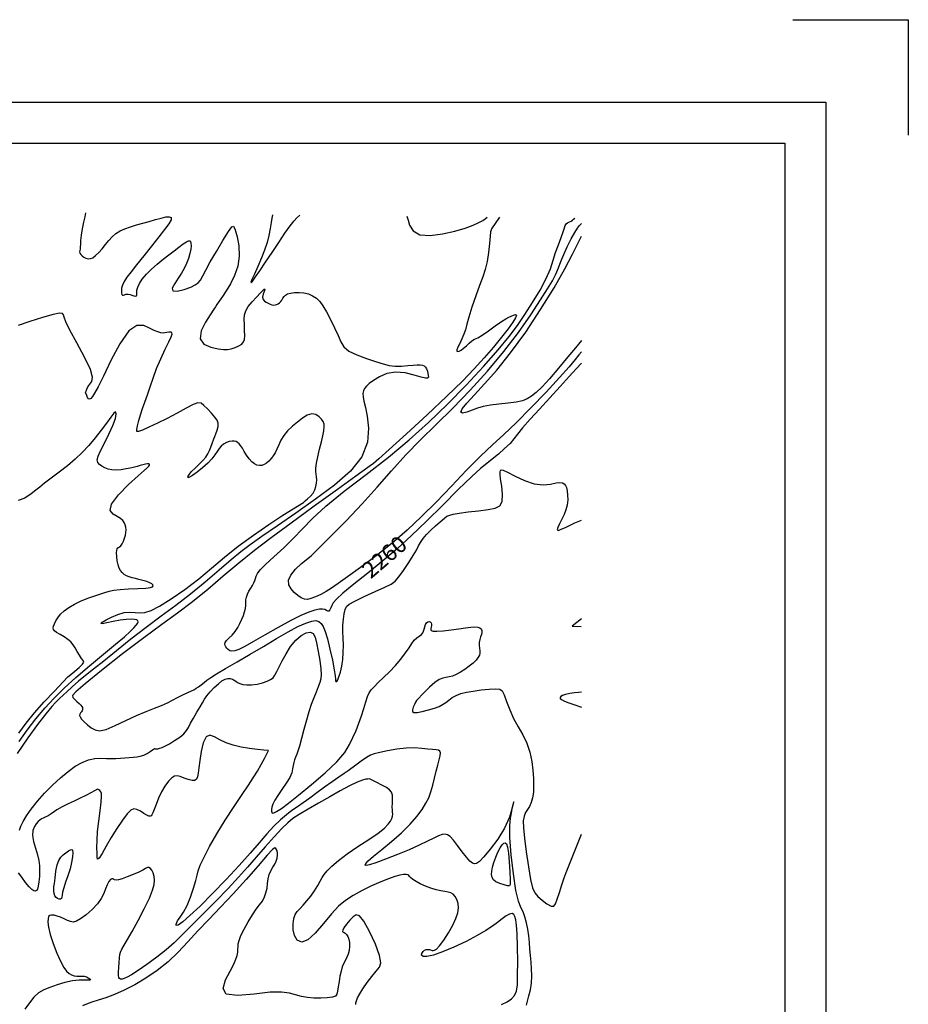
# Model space of a CAD drawing. Extents: x 356742 to 359942, y 1021759 to 1024917.
# Drawn here: x 359403 to 359942, y 1024320 to 1024917 of the extents above; entities that cross this region are included whole.
import ezdxf
from ezdxf.enums import TextEntityAlignment as Align

# ---------------------------------------------------------------- set-up
doc = ezdxf.new("R2010")
doc.units = 0
doc.header["$LTSCALE"] = 25
doc.header["$MEASUREMENT"] = 0
for name, color, linetype in [('CTEXT', 7, 'CONTINUOUS'), ('GRIDTXT', 7, 'CONTINUOUS'), ('INDEX', 1, 'CONTINUOUS'), ('INTER', 33, 'CONTINUOUS')]:
    doc.layers.add(name, color=color, linetype=linetype)
doc.styles.add('SIMPLEX', font='SIMPLEX', dxfattribs={"oblique": 20})

msp = doc.modelspace()

# ---------------------------------------------------------------- linework, layer by layer
at = {"layer": 'GRIDTXT'}
msp.add_lwpolyline([(359872.03, 1024917.18), (359942.14, 1024917.18), (359942.14, 1024847.07)], dxfattribs=at)
at = {"layer": 'GRIDTXT', "color": 5}
msp.add_lwpolyline([(356842.14, 1021967.18), (356842.14, 1024867.18), (359892.14, 1024867.18), (359892.14, 1021967.18)], close=True, dxfattribs=at)
at = {"layer": 'GRIDTXT', "color": 4}
msp.add_lwpolyline([(356867.14, 1021992.18), (356867.14, 1024842.18), (359867.14, 1024842.18), (359867.14, 1021992.18)], close=True, dxfattribs=at)
at = {"layer": 'INDEX', "linetype": 'CONTINUOUS'}
for points, elevation in [([(359743.69, 1024708.7), (359740.49, 1024705.19), (359736.34, 1024700.65), (359730.77, 1024694.56), (359724.5, 1024687.73), (359718.22, 1024680.9), (359712.53, 1024674.64), (359708.01, 1024669.47), (359704.98, 1024665.7), (359702.75, 1024662.8), (359700.35, 1024660.03), (359697.07, 1024656.84), (359693.27, 1024653.49), (359689.55, 1024650.45), (359686.21, 1024647.88), (359682.38, 1024644.76), (359676.89, 1024639.75), (359668.96, 1024632), (359659.47, 1024622.53), (359649.7, 1024612.85), (359640.61, 1024604.11), (359631.97, 1024596.21), (359623.22, 1024588.7), (359614.13, 1024581.33), (359605.63, 1024574.6), (359598.95, 1024569.2), (359594.94, 1024565.59), (359592.99, 1024563.31), (359592.11, 1024561.69), (359591.48, 1024560.18), (359590.9, 1024558.93), (359590.34, 1024558.19), (359589.74, 1024558.16), (359588.99, 1024558.59), (359587.99, 1024559.14), (359586.58, 1024559.49), (359584.62, 1024559.47), (359581.9, 1024558.92), (359578.26, 1024557.7), (359573.45, 1024555.64), (359567.24, 1024552.53), (359559.65, 1024548.38), (359551.68, 1024543.84), (359544.58, 1024539.76), (359539.32, 1024536.8), (359535.7, 1024534.96), (359533.23, 1024534.04), (359531.46, 1024533.86), (359530.19, 1024534.21), (359529.24, 1024534.88), (359528.49, 1024535.66), (359527.91, 1024536.5), (359527.5, 1024537.35), (359527.3, 1024538.19), (359527.49, 1024539.14), (359528.27, 1024540.33), (359529.74, 1024541.86), (359531.6, 1024543.73), (359533.48, 1024545.89), (359535.07, 1024548.3), (359536.37, 1024550.82), (359537.48, 1024553.31), (359538.45, 1024555.64), (359539.22, 1024557.8), (359539.71, 1024559.78), (359539.87, 1024561.61), (359539.87, 1024563.34), (359539.96, 1024565.05), (359540.3, 1024566.8), (359540.92, 1024568.57), (359541.82, 1024570.34), (359542.92, 1024572.09), (359544.03, 1024573.77), (359544.91, 1024575.33), (359545.42, 1024576.75), (359545.74, 1024578.11), (359546.16, 1024579.52), (359546.99, 1024581.15), (359548.75, 1024583.37), (359551.97, 1024586.63), (359556.95, 1024591.19), (359562.94, 1024596.65), (359568.94, 1024602.46), (359574.39, 1024608.26), (359580.39, 1024614.53), (359588.5, 1024621.94), (359599.73, 1024630.96), (359612.95, 1024641.1), (359626.52, 1024651.67), (359639.13, 1024662.16), (359650.91, 1024672.74), (359662.36, 1024683.78), (359673.73, 1024695.41), (359684.33, 1024706.8), (359693.24, 1024716.85), (359699.85, 1024724.88), (359704.88, 1024731.65), (359709.37, 1024738.27), (359714.07, 1024745.56), (359718.61, 1024753.08), (359722.37, 1024760.09), (359724.9, 1024766.02), (359726.6, 1024771.14), (359728.05, 1024775.91), (359729.68, 1024780.62), (359731.32, 1024784.97), (359732.63, 1024788.5), (359733.38, 1024790.87), (359733.83, 1024792.33), (359734.37, 1024793.23), (359735.27, 1024793.89), (359736.39, 1024794.45), (359737.49, 1024794.99), (359738.35, 1024795.54), (359738.97, 1024796.07), (359739.67, 1024796.78)], 2260), ([(359606.71, 1024319.51), (359606.83, 1024320.47), (359607.13, 1024321.76), (359607.85, 1024323.58), (359609.12, 1024326.01), (359611.03, 1024329.1), (359613.59, 1024332.78), (359616.43, 1024336.55), (359619.07, 1024339.79), (359621.06, 1024342.2), (359621.91, 1024344.88), (359621.16, 1024349.22), (359618.59, 1024356.04), (359615.02, 1024363.73), (359611.53, 1024370.06), (359608.92, 1024373.33), (359606.95, 1024373.92), (359605.12, 1024372.73), (359603.07, 1024370.61), (359601.08, 1024368.18), (359599.55, 1024366.05), (359598.81, 1024364.65), (359598.72, 1024363.88), (359599.07, 1024363.47), (359599.63, 1024363.17), (359600.32, 1024362.76), (359601.07, 1024362.05), (359601.81, 1024360.86), (359602.43, 1024359.21), (359602.83, 1024357.16), (359602.91, 1024354.8), (359602.68, 1024352.36), (359602.15, 1024350.11), (359601.36, 1024348.23), (359600.41, 1024346.5), (359599.43, 1024344.63), (359598.53, 1024342.37), (359597.74, 1024339.7), (359597.07, 1024336.66), (359596.53, 1024333.36), (359596.09, 1024330.16), (359595.71, 1024327.51), (359595.28, 1024325.71), (359594.38, 1024324.63), (359592.54, 1024323.98), (359589.43, 1024323.57), (359585.49, 1024323.38), (359581.33, 1024323.44), (359577.41, 1024323.79), (359573.75, 1024324.42), (359570.21, 1024325.3), (359566.5, 1024326.33), (359561.69, 1024327.05), (359554.66, 1024326.95), (359545.01, 1024325.83), (359535.14, 1024324.89), (359528.12, 1024325.68), (359526.13, 1024329.23), (359527.72, 1024334.46), (359530.54, 1024339.78), (359532.67, 1024343.94), (359533.95, 1024346.99), (359534.65, 1024349.33), (359535.03, 1024351.29), (359535.2, 1024353.04), (359535.28, 1024354.67), (359535.39, 1024356.35), (359535.83, 1024358.43), (359536.92, 1024361.35), (359538.86, 1024365.31), (359541.36, 1024369.76), (359543.97, 1024373.94), (359546.33, 1024377.26), (359548.36, 1024379.92), (359550.01, 1024382.31), (359551.28, 1024384.76), (359552.2, 1024387.34), (359552.82, 1024390.07), (359553.21, 1024392.91), (359553.58, 1024395.74), (359554.17, 1024398.38), (359555.14, 1024400.7), (359556.33, 1024402.77), (359557.5, 1024404.7), (359558.41, 1024406.58), (359559.01, 1024408.41), (359559.24, 1024410.16), (359559.1, 1024411.8), (359558.71, 1024413.21), (359558.23, 1024414.24), (359557.63, 1024414.64), (359556.19, 1024413.58), (359552.98, 1024410.12), (359547.39, 1024403.72), (359540.14, 1024395.41), (359532.26, 1024386.62), (359524.6, 1024378.52), (359517.41, 1024371.14), (359510.77, 1024364.23), (359504.67, 1024357.6), (359498.8, 1024351.3), (359492.73, 1024345.46), (359486.18, 1024340.17), (359479.36, 1024335.51), (359472.6, 1024331.53), (359466.18, 1024328.26), (359460.27, 1024325.65), (359454.97, 1024323.62), (359450.38, 1024322.06), (359446.51, 1024320.82), (359443.33, 1024319.75), (359440.73, 1024318.64)], 2270)]:
    msp.add_lwpolyline(points, dxfattribs=dict(at, elevation=elevation))
at = {"layer": 'INTER', "linetype": 'CONTINUOUS', "flags": 128}
for points, elevation in [([(359442.73, 1024800.03), (359442.16, 1024797.5), (359441.44, 1024794.28), (359440.61, 1024790.26), (359439.94, 1024786.33), (359439.62, 1024783.21), (359439.52, 1024780.9), (359439.47, 1024779.22), (359439.3, 1024777.99), (359439.13, 1024777.05), (359439.08, 1024776.24), (359439.28, 1024775.43), (359439.77, 1024774.6), (359440.56, 1024773.77), (359441.63, 1024773), (359442.91, 1024772.39), (359444.26, 1024772.07), (359445.63, 1024772.15), (359447.09, 1024772.75), (359448.75, 1024773.97), (359450.69, 1024775.87), (359452.79, 1024778.21), (359454.87, 1024780.72), (359456.84, 1024783.14), (359458.82, 1024785.37), (359461.01, 1024787.32), (359463.58, 1024788.96), (359466.54, 1024790.33), (359469.87, 1024791.53), (359473.53, 1024792.62), (359477.38, 1024793.67), (359481.28, 1024794.74), (359485.06, 1024795.83), (359488.51, 1024796.8), (359491.4, 1024797.45), (359493.5, 1024797.59), (359494.64, 1024797.05), (359494.59, 1024795.67), (359493.25, 1024793.3), (359490.69, 1024789.87), (359487.08, 1024785.32), (359482.66, 1024779.76), (359477.98, 1024773.86), (359473.69, 1024768.47), (359470.3, 1024764.23), (359467.82, 1024760.97), (359466.12, 1024758.36), (359465.09, 1024756.1), (359464.56, 1024754.15), (359464.39, 1024752.55), (359464.45, 1024751.3), (359464.7, 1024750.45), (359465.13, 1024750.01), (359465.72, 1024749.98), (359466.33, 1024750.19), (359467.22, 1024750.68), (359467.83, 1024750.61), (359468.62, 1024750.52), (359469.67, 1024750.34), (359470.84, 1024750.06), (359471.98, 1024749.68), (359472.94, 1024749.4), (359473.55, 1024749.5), (359473.75, 1024750.16), (359473.74, 1024751.34), (359473.84, 1024752.94), (359474.31, 1024754.86), (359475.35, 1024757.12), (359477.09, 1024759.72), (359479.63, 1024762.65), (359482.76, 1024765.76), (359486.2, 1024768.86), (359489.71, 1024771.79), (359493.14, 1024774.5), (359496.4, 1024776.99), (359499.36, 1024779.22), (359501.89, 1024781.05), (359503.85, 1024782.34), (359505.17, 1024782.97), (359505.95, 1024782.98), (359506.4, 1024782.47), (359506.66, 1024781.48), (359506.7, 1024779.99), (359506.48, 1024777.92), (359505.95, 1024775.25), (359505.11, 1024772.23), (359503.99, 1024769.13), (359502.61, 1024766.17), (359500.94, 1024763.25), (359498.94, 1024760.21), (359496.77, 1024757.02), (359495.31, 1024754.24), (359495.63, 1024752.57), (359498.38, 1024752.48), (359502.5, 1024753.51), (359506.52, 1024754.92), (359509.31, 1024756.19), (359511.09, 1024757.5), (359512.41, 1024759.19), (359513.8, 1024761.64), (359515.67, 1024765.17), (359518.37, 1024770.14), (359522.07, 1024776.58), (359526.05, 1024783.26), (359529.38, 1024788.65), (359531.42, 1024791.51), (359532.57, 1024791.77), (359533.52, 1024789.65), (359534.72, 1024785.47), (359535.77, 1024779.91), (359536.02, 1024773.75), (359535.02, 1024767.66), (359533.06, 1024761.97), (359530.6, 1024756.89), (359528.06, 1024752.6), (359525.71, 1024749.11), (359523.76, 1024746.39), (359522.38, 1024744.38), (359521.51, 1024743), (359520.64, 1024741.51), (359518.34, 1024738.07), (359515.55, 1024733.7), (359512.94, 1024728.42), (359512.2, 1024723.59), (359514.48, 1024720.29), (359518.66, 1024718.38), (359523.08, 1024717.41), (359526.44, 1024717.02), (359528.92, 1024717.07), (359531.12, 1024717.5), (359533.43, 1024718.25), (359535.66, 1024719.23), (359537.48, 1024720.35), (359538.62, 1024721.59), (359539.17, 1024723.18), (359539.33, 1024725.43), (359539.25, 1024728.52), (359539.11, 1024732.01), (359539.05, 1024735.34), (359539.25, 1024738.11), (359539.94, 1024740.56), (359541.39, 1024743.09), (359543.72, 1024745.96), (359546.43, 1024748.86), (359548.88, 1024751.34), (359550.53, 1024753.01), (359551.38, 1024753.75), (359551.5, 1024753.5), (359551.06, 1024752.29), (359550.45, 1024750.55), (359550.13, 1024748.79), (359550.44, 1024747.43), (359551.26, 1024746.44), (359552.35, 1024745.67), (359553.51, 1024745.04), (359554.67, 1024744.53), (359555.8, 1024744.18), (359556.86, 1024744.02), (359557.86, 1024744.05), (359558.79, 1024744.27), (359559.65, 1024744.69), (359560.44, 1024745.29), (359561.16, 1024746.09), (359561.82, 1024747.05), (359562.49, 1024748.1), (359563.22, 1024749.11), (359564.1, 1024749.99), (359565.32, 1024750.71), (359567.07, 1024751.25), (359569.46, 1024751.59), (359572.27, 1024751.66), (359575.19, 1024751.39), (359577.96, 1024750.72), (359580.51, 1024749.63), (359582.79, 1024748.12), (359584.82, 1024746.14), (359586.79, 1024743.49), (359588.93, 1024739.88), (359591.36, 1024735.24), (359593.82, 1024730.16), (359595.95, 1024725.43), (359597.59, 1024721.63), (359599.46, 1024718.62), (359602.53, 1024716.06), (359607.38, 1024713.7), (359613.18, 1024711.56), (359618.77, 1024709.75), (359623.28, 1024708.33), (359627.01, 1024707.38), (359630.57, 1024706.93), (359634.41, 1024706.96), (359638.22, 1024707.27), (359641.55, 1024707.6), (359644.03, 1024707.74), (359645.81, 1024707.68), (359647.12, 1024707.44), (359648.18, 1024707.04), (359649.04, 1024706.39), (359649.71, 1024705.37), (359650.2, 1024703.95), (359650.55, 1024702.44), (359650.92, 1024700.22), (359650.68, 1024699.97), (359650.25, 1024699.71), (359649.05, 1024699.66), (359646.48, 1024700.19), (359642.17, 1024701.48), (359636.72, 1024702.82), (359630.97, 1024703.33), (359625.65, 1024702.37), (359621.07, 1024700.41), (359617.43, 1024698.19), (359614.85, 1024696.31), (359613.14, 1024694.76), (359612.04, 1024693.37), (359611.32, 1024691.99), (359610.99, 1024690.39), (359611.11, 1024688.37), (359611.69, 1024685.66), (359612.59, 1024681.85), (359613.61, 1024676.46), (359614.38, 1024669.25), (359613.76, 1024660.79), (359610.44, 1024651.88), (359603.5, 1024643.13), (359593.72, 1024634.59), (359582.28, 1024626.13), (359570.36, 1024617.75), (359559.1, 1024609.97), (359549.62, 1024603.43), (359542.61, 1024598.46), (359536.95, 1024594.16), (359531.08, 1024589.32), (359523.8, 1024583.07), (359515.38, 1024575.87), (359506.43, 1024568.54), (359497.45, 1024561.69), (359488.47, 1024555.1), (359479.37, 1024548.34), (359470.17, 1024541.19), (359461.4, 1024534.15), (359453.72, 1024527.94), (359447.59, 1024523.03), (359442.68, 1024519.11), (359438.47, 1024515.65), (359434.58, 1024512.27), (359431.23, 1024509.23), (359426.89, 1024505.19), (359425.88, 1024504.22), (359424.49, 1024502.84), (359422.14, 1024500.26), (359418.54, 1024495.93), (359413.54, 1024489.48), (359407.56, 1024481.26), (359401.18, 1024471.82)], 2264), ([(359556.08, 1024798.79), (359555.8, 1024796.71), (359555.43, 1024794.02), (359554.84, 1024790.38), (359553.99, 1024786.22), (359552.83, 1024781.9), (359551.34, 1024777.39), (359549.48, 1024772.57), (359547.29, 1024767.49), (359545.2, 1024762.82), (359543.69, 1024759.41), (359543.1, 1024757.82), (359543.17, 1024757.55), (359543.75, 1024758.15), (359545.76, 1024761.07), (359548.37, 1024764.85), (359551.89, 1024769.99), (359555.87, 1024775.88), (359559.91, 1024781.94), (359563.68, 1024787.55), (359566.87, 1024792.11), (359569.27, 1024795.17), (359570.92, 1024796.98), (359572.69, 1024798.61)], 2262), ([(359694.05, 1024797.28), (359689.17, 1024790.28), (359689.03, 1024790.04), (359688.85, 1024789.62), (359688.59, 1024788.4), (359688.26, 1024785.74), (359687.85, 1024781.29), (359687.28, 1024775.82), (359686.47, 1024770.35), (359685.32, 1024765.61), (359683.79, 1024761.07), (359681.86, 1024755.87), (359679.55, 1024749.49), (359677.22, 1024742.73), (359675.3, 1024736.72), (359674.06, 1024732.3), (359673.22, 1024729.05), (359672.35, 1024726.26), (359671.13, 1024723.4), (359669.8, 1024720.64), (359668.69, 1024718.34), (359668.1, 1024716.8), (359668.05, 1024715.97), (359668.51, 1024715.72), (359669.41, 1024715.94), (359670.66, 1024716.62), (359672.17, 1024717.75), (359673.83, 1024719.26), (359675.54, 1024720.88), (359677.2, 1024722.25), (359678.82, 1024723.19), (359680.76, 1024724.16), (359683.48, 1024725.74), (359687.23, 1024728.32), (359691.38, 1024731.33), (359695.1, 1024733.96), (359697.77, 1024735.61), (359699.63, 1024736.54), (359701.12, 1024737.17), (359702.55, 1024737.83), (359703.69, 1024738.19), (359704.19, 1024737.82), (359703.71, 1024736.32), (359702.13, 1024733.59), (359699.32, 1024729.63), (359695.27, 1024724.47), (359690.27, 1024718.46), (359684.69, 1024712.03), (359678.66, 1024705.37), (359671.44, 1024697.86), (359662.03, 1024688.62), (359650.06, 1024677.33), (359637.54, 1024665.77), (359627.07, 1024656.28), (359620.61, 1024650.57), (359617.43, 1024647.89), (359615.37, 1024646.38), (359606.69, 1024640.1), (359595.59, 1024632.08), (359581.54, 1024621.9), (359567.4, 1024611.61), (359555.38, 1024602.74), (359545.13, 1024594.94), (359535.68, 1024587.37), (359526.24, 1024579.42), (359516.81, 1024571.39), (359507.58, 1024563.83), (359498.56, 1024556.99), (359489.01, 1024550.07), (359477.98, 1024542.01), (359465.14, 1024532.26), (359452.42, 1024522.3), (359442.34, 1024514.18), (359436.76, 1024509.34), (359434.83, 1024506.99), (359435.04, 1024505.77), (359436.08, 1024504.58), (359437.42, 1024503.32), (359438.72, 1024502.15), (359439.7, 1024501.2), (359440.35, 1024500.42), (359440.73, 1024499.73), (359440.89, 1024499.06), (359440.84, 1024498.4), (359440.58, 1024497.75), (359440.14, 1024497.11), (359439.64, 1024496.45), (359439.24, 1024495.75), (359439.09, 1024494.97), (359439.38, 1024494), (359440.27, 1024492.71), (359441.87, 1024491.03), (359443.94, 1024489.18), (359446.17, 1024487.45), (359448.41, 1024486.15), (359451.16, 1024485.68), (359455.09, 1024486.47), (359460.58, 1024488.74), (359467.03, 1024491.85), (359473.55, 1024494.97), (359479.44, 1024497.42), (359484.52, 1024499.32), (359488.8, 1024500.95), (359492.33, 1024502.54), (359495.42, 1024504.14), (359498.45, 1024505.75), (359501.65, 1024507.36), (359504.66, 1024508.79), (359508.77, 1024510.69), (359509.81, 1024511.4), (359511.14, 1024512.32), (359512.85, 1024513.53), (359514.64, 1024514.88), (359516.37, 1024516.26), (359518.64, 1024517.95), (359522.23, 1024520.28), (359527.7, 1024523.5), (359534.66, 1024527.5), (359542.5, 1024532.04), (359550.62, 1024536.86), (359558.49, 1024541.55), (359565.63, 1024545.66), (359571.61, 1024548.82), (359576.38, 1024550.99), (359579.98, 1024552.18), (359582.52, 1024552.45), (359584.28, 1024551.91), (359585.62, 1024550.69), (359586.85, 1024548.82), (359588.1, 1024545.9), (359589.48, 1024541.42), (359591.02, 1024535.23), (359592.49, 1024528.47), (359593.6, 1024522.66), (359594.16, 1024518.91), (359594.35, 1024516.9), (359594.45, 1024515.92), (359594.69, 1024515.43), (359595.11, 1024515.53), (359595.73, 1024516.44), (359596.52, 1024518.37), (359597.37, 1024521.2), (359598.16, 1024524.75), (359598.76, 1024528.84), (359599.15, 1024533.22), (359599.27, 1024537.63), (359599.14, 1024541.83), (359598.94, 1024545.84), (359598.9, 1024549.68), (359599.17, 1024553.35), (359599.68, 1024556.62), (359600.29, 1024559.21), (359601.04, 1024561.01), (359602.68, 1024562.52), (359606.11, 1024564.38), (359611.81, 1024567.04), (359618.48, 1024570.05), (359624.35, 1024572.71), (359628.19, 1024574.62), (359630.64, 1024576.41), (359632.88, 1024579.01), (359635.74, 1024582.99), (359638.87, 1024587.66), (359641.61, 1024592.03), (359643.49, 1024595.32), (359644.81, 1024597.8), (359646.06, 1024599.98), (359647.66, 1024602.27), (359649.7, 1024604.74), (359652.21, 1024607.36), (359655.11, 1024610.05), (359657.94, 1024612.51), (359661.9, 1024615.8), (359662.65, 1024616.11), (359663.74, 1024616.51), (359665.86, 1024617.07), (359669.54, 1024617.74), (359675, 1024618.46), (359681.28, 1024619.19), (359687.1, 1024619.91), (359691.42, 1024620.68), (359694.19, 1024622.08), (359695.56, 1024624.77), (359695.77, 1024629.09), (359695.29, 1024634.1), (359694.66, 1024638.51), (359694.33, 1024641.35), (359694.3, 1024642.86), (359694.5, 1024643.61), (359694.94, 1024644), (359696.18, 1024643.78), (359698.88, 1024642.56), (359703.42, 1024640.17), (359709.14, 1024637.43), (359715.07, 1024635.41), (359720.41, 1024634.88), (359724.87, 1024635.34), (359728.3, 1024636.04), (359730.64, 1024636.33), (359732.14, 1024636.14), (359733.16, 1024635.54), (359733.96, 1024634.58), (359734.6, 1024633.17), (359735.07, 1024631.21), (359735.34, 1024628.65), (359735.35, 1024625.71), (359735, 1024622.64), (359734.24, 1024619.68), (359733.14, 1024616.82), (359731.81, 1024614.02), (359730.4, 1024611.3), (359729.3, 1024609), (359728.96, 1024607.56), (359729.73, 1024607.27), (359731.47, 1024607.9), (359733.94, 1024609.06), (359736.85, 1024610.43), (359739.7, 1024611.73), (359743.69, 1024613.53)], 2262), ([(359743.69, 1024715.66), (359742.13, 1024713.68), (359739.97, 1024710.96), (359736.24, 1024706.52), (359730.42, 1024699.95), (359722.31, 1024691.19), (359713.06, 1024681.52), (359704.12, 1024672.56), (359696.54, 1024665.43), (359689.65, 1024659.16), (359682.38, 1024652.27), (359673.95, 1024643.71), (359664.76, 1024634.09), (359655.51, 1024624.45), (359646.68, 1024615.59), (359637.97, 1024607.4), (359628.85, 1024599.55), (359619.09, 1024591.85), (359609.61, 1024584.79), (359601.62, 1024579.03), (359595.97, 1024574.98), (359592.02, 1024572.26), (359588.8, 1024570.23), (359585.53, 1024568.42), (359582.32, 1024566.88), (359579.51, 1024565.82), (359577.32, 1024565.38), (359575.49, 1024565.58), (359573.64, 1024566.39), (359571.52, 1024567.77), (359569.34, 1024569.6), (359567.44, 1024571.78), (359566.17, 1024574.21), (359565.95, 1024576.96), (359567.23, 1024580.12), (359570.17, 1024583.67), (359573.84, 1024587.11), (359579.57, 1024591.87), (359584.93, 1024597.15), (359591.84, 1024603.98), (359600.86, 1024613.11), (359610.53, 1024623.3), (359619.69, 1024633.51), (359628.42, 1024643.45), (359637.11, 1024653.04), (359646.1, 1024662.26), (359655.55, 1024671.56), (359665.56, 1024681.46), (359676.1, 1024692.34), (359686.68, 1024703.92), (359696.69, 1024715.78), (359705.56, 1024727.42), (359713.04, 1024738.12), (359718.93, 1024747.07), (359723.16, 1024753.75), (359726.07, 1024758.7), (359728.1, 1024762.71), (359729.69, 1024766.49), (359731.19, 1024770.39), (359732.92, 1024774.66), (359735.1, 1024779.42), (359737.46, 1024784.1), (359739.63, 1024788.03), (359741.28, 1024790.67), (359742.44, 1024792.21), (359743.69, 1024793.58)], 2258), ([(359637.77, 1024797.89), (359638.42, 1024795.45), (359639.41, 1024792.4), (359641.55, 1024789.02), (359645.57, 1024786.61), (359651.85, 1024786.12), (359659.37, 1024787.13), (359666.8, 1024788.88), (359673.03, 1024790.72), (359677.89, 1024792.46), (359681.45, 1024794), (359683.81, 1024795.26), (359685.22, 1024796.22), (359686.51, 1024797.36)], 2262), ([(359743.69, 1024722.47), (359740.1, 1024718.12), (359735.53, 1024712.6), (359729.83, 1024705.78), (359724.25, 1024699.29), (359719.78, 1024694.39), (359716.31, 1024691), (359713.47, 1024688.68), (359710.83, 1024687.05), (359707.88, 1024685.9), (359704.09, 1024685.08), (359699.14, 1024684.44), (359693.63, 1024683.85), (359688.42, 1024683.18), (359684.14, 1024682.33), (359680.58, 1024681.32), (359677.31, 1024680.19), (359674.12, 1024679.06), (359671.57, 1024678.44), (359670.44, 1024678.9), (359671.34, 1024680.91), (359674.19, 1024684.49), (359678.78, 1024689.57), (359684.88, 1024696.12), (359692.26, 1024704.46), (359700.7, 1024714.94), (359709.85, 1024727.62), (359718.94, 1024741.32), (359727.07, 1024754.53), (359733.55, 1024765.92), (359738.28, 1024774.93), (359743.69, 1024785.9)], 2256), ([(359402.36, 1024479.18), (359407.19, 1024485.94), (359412.46, 1024492.77), (359417.95, 1024499.35), (359423.58, 1024505.49), (359429.72, 1024511.54), (359436.82, 1024517.97), (359445.07, 1024525.03), (359453.52, 1024532.06), (359460.89, 1024538.17), (359466.24, 1024542.69), (359469.78, 1024545.84), (359472.03, 1024548.03), (359473.45, 1024549.63), (359474.24, 1024550.81), (359474.53, 1024551.71), (359474.42, 1024552.41), (359473.79, 1024552.93), (359472.46, 1024553.25), (359470.31, 1024553.35), (359467.37, 1024553.19), (359463.69, 1024552.69), (359459.51, 1024551.89), (359455.58, 1024551.07), (359452.83, 1024550.61), (359451.97, 1024550.8), (359452.85, 1024551.61), (359455.12, 1024552.95), (359458.4, 1024554.63), (359462.22, 1024556.27), (359466.07, 1024557.37), (359469.56, 1024557.64), (359472.71, 1024557.4), (359475.68, 1024557.14), (359478.72, 1024557.36), (359482.45, 1024558.55), (359487.64, 1024561.21), (359494.72, 1024565.67), (359502.97, 1024571.44), (359511.38, 1024577.85), (359519.22, 1024584.36), (359526.93, 1024590.93), (359535.24, 1024597.63), (359544.55, 1024604.43), (359553.88, 1024610.78), (359561.92, 1024616.03), (359567.66, 1024619.69), (359571.33, 1024621.97), (359574.97, 1024624.18), (359576.08, 1024625.11), (359577.49, 1024626.33), (359579.2, 1024627.98), (359580.79, 1024629.9), (359581.9, 1024631.93), (359582.56, 1024633.97), (359582.89, 1024635.96), (359582.99, 1024637.87), (359582.94, 1024639.66), (359582.76, 1024641.36), (359582.55, 1024643.04), (359582.49, 1024645.08), (359582.8, 1024647.95), (359583.62, 1024651.91), (359584.74, 1024656.47), (359585.86, 1024660.91), (359586.73, 1024664.68), (359587.3, 1024667.7), (359587.55, 1024670.04), (359587.45, 1024671.8), (359586.94, 1024673.25), (359585.94, 1024674.67), (359584.4, 1024676.21), (359582.38, 1024677.47), (359579.96, 1024677.89), (359577.24, 1024677.09), (359574.31, 1024675.32), (359571.26, 1024672.97), (359568.2, 1024670.4), (359565.36, 1024667.69), (359562.97, 1024664.87), (359561.21, 1024661.96), (359559.9, 1024659.13), (359558.8, 1024656.54), (359557.71, 1024654.33), (359556.56, 1024652.45), (359555.31, 1024650.8), (359553.94, 1024649.32), (359552.5, 1024648.08), (359551.05, 1024647.17), (359549.63, 1024646.66), (359548.2, 1024646.57), (359546.72, 1024646.91), (359545.14, 1024647.7), (359543.51, 1024648.94), (359541.92, 1024650.66), (359540.42, 1024652.82), (359539.05, 1024655.11), (359537.85, 1024657.18), (359536.81, 1024658.74), (359535.89, 1024659.84), (359534.99, 1024660.61), (359534.03, 1024661.14), (359532.93, 1024661.44), (359531.57, 1024661.45), (359529.93, 1024661.16), (359528.16, 1024660.54), (359526.47, 1024659.62), (359525.03, 1024658.38), (359523.74, 1024656.85), (359522.47, 1024655.06), (359521.05, 1024653.01), (359519.26, 1024650.7), (359516.82, 1024648.11), (359513.66, 1024645.3), (359510.33, 1024642.63), (359507.54, 1024640.57), (359505.83, 1024639.44), (359505.05, 1024639.14), (359504.86, 1024639.43), (359505.03, 1024640.14), (359505.67, 1024641.27), (359507, 1024642.89), (359509.11, 1024645), (359511.58, 1024647.37), (359513.89, 1024649.69), (359515.62, 1024651.76), (359516.86, 1024653.68), (359517.85, 1024655.67), (359518.77, 1024657.83), (359519.56, 1024659.88), (359520.6, 1024662.72), (359521.15, 1024664.12), (359521.83, 1024665.9), (359522.59, 1024668.14), (359523.1, 1024670.37), (359523.12, 1024672.27), (359522.51, 1024674.04), (359521.17, 1024676.02), (359519.11, 1024678.45), (359516.73, 1024680.96), (359514.53, 1024683.09), (359512.78, 1024684.4), (359510.89, 1024684.67), (359508.05, 1024683.71), (359503.69, 1024681.49), (359498.19, 1024678.45), (359492.2, 1024675.21), (359486.34, 1024672.27), (359481.17, 1024669.86), (359477.22, 1024668.14), (359474.87, 1024667.26), (359473.85, 1024667.34), (359473.74, 1024668.49), (359474.16, 1024670.76), (359474.95, 1024673.86), (359476.03, 1024677.43), (359477.31, 1024681.17), (359478.73, 1024685.15), (359480.25, 1024689.51), (359481.85, 1024694.34), (359483.66, 1024699.65), (359485.81, 1024705.4), (359488.36, 1024711.43), (359490.96, 1024717.13), (359493.14, 1024721.74), (359494.55, 1024724.73), (359495.17, 1024726.37), (359495.06, 1024727.14), (359494.34, 1024727.46), (359493.23, 1024727.49), (359492.02, 1024727.35), (359490.88, 1024727.14), (359489.72, 1024727.02), (359488.36, 1024727.14), (359486.62, 1024727.64), (359484.38, 1024728.58), (359481.56, 1024729.99), (359478.06, 1024731.56), (359473.86, 1024731.68), (359468.97, 1024728.38), (359463.5, 1024720.55), (359458.09, 1024710.36), (359453.48, 1024700.84), (359450.23, 1024694.33), (359448.14, 1024690.53), (359446.79, 1024688.45), (359445.85, 1024687.29), (359445.13, 1024686.85), (359444.51, 1024687.11), (359443.9, 1024687.97), (359443.35, 1024689.1), (359442.61, 1024690.89), (359442.94, 1024691.79), (359443.39, 1024692.94), (359444.11, 1024694.43), (359445.17, 1024696), (359446.41, 1024697.63), (359446.97, 1024700.24), (359445.74, 1024704.97), (359442.12, 1024712.45), (359437.34, 1024721.09), (359433.12, 1024728.75), (359430.72, 1024733.81), (359429.74, 1024736.63), (359429.35, 1024738.11), (359428.68, 1024738.92), (359426.86, 1024739.04), (359422.96, 1024738.26), (359416.54, 1024736.47), (359408.9, 1024734.07), (359401.81, 1024731.56)], 2266), ([(359402.15, 1024484.1), (359406.64, 1024490.28), (359411.67, 1024496.45), (359417.62, 1024503.14), (359423.57, 1024509.53), (359431.99, 1024518.36), (359433.83, 1024519.85), (359436.13, 1024521.73), (359438.75, 1024523.97), (359440.79, 1024525.98), (359441.56, 1024527.31), (359441.25, 1024528.32), (359440.28, 1024529.55), (359439.02, 1024531.41), (359437.64, 1024533.65), (359436.31, 1024535.89), (359435.09, 1024537.83), (359433.75, 1024539.51), (359432, 1024541.08), (359429.67, 1024542.62), (359427.17, 1024544.05), (359425.05, 1024545.27), (359423.73, 1024546.21), (359423.13, 1024547.02), (359423.03, 1024547.93), (359423.26, 1024549.09), (359423.8, 1024550.54), (359424.66, 1024552.26), (359425.87, 1024554.22), (359427.52, 1024556.33), (359429.69, 1024558.46), (359432.46, 1024560.51), (359435.89, 1024562.49), (359440.01, 1024564.4), (359444.73, 1024566.24), (359449.52, 1024567.92), (359453.71, 1024569.3), (359456.94, 1024570.31), (359459.93, 1024570.98), (359463.68, 1024571.41), (359468.83, 1024571.69), (359474.43, 1024571.9), (359479.17, 1024572.16), (359482.05, 1024572.53), (359483.37, 1024573.02), (359483.72, 1024573.57), (359483.6, 1024574.17), (359482.99, 1024574.8), (359481.75, 1024575.48), (359479.84, 1024576.2), (359477.51, 1024576.9), (359475.1, 1024577.52), (359472.89, 1024578.02), (359470.92, 1024578.49), (359469.16, 1024579.02), (359467.58, 1024579.7), (359466.19, 1024580.56), (359464.97, 1024581.59), (359463.94, 1024582.82), (359463.09, 1024584.36), (359462.42, 1024586.36), (359461.92, 1024588.85), (359461.62, 1024591.46), (359461.51, 1024593.71), (359461.6, 1024595.24), (359461.85, 1024596.14), (359462.25, 1024596.63), (359462.74, 1024596.91), (359463.35, 1024597.26), (359464.05, 1024597.93), (359464.85, 1024599.12), (359465.66, 1024600.7), (359466.37, 1024602.47), (359466.89, 1024604.25), (359467.2, 1024605.99), (359467.29, 1024607.65), (359467.14, 1024609.2), (359466.75, 1024610.64), (359466.12, 1024611.96), (359465.22, 1024613.18), (359463.87, 1024614.38), (359461.87, 1024615.62), (359459.33, 1024617.1), (359457.61, 1024619.4), (359458.38, 1024623.18), (359462.65, 1024628.76), (359468.83, 1024634.99), (359474.64, 1024640.33), (359478.34, 1024643.66), (359480.2, 1024645.37), (359481.01, 1024646.24), (359481.41, 1024646.9), (359481.47, 1024647.42), (359481.12, 1024647.71), (359480.31, 1024647.72), (359479.08, 1024647.48), (359477.51, 1024647.08), (359475.72, 1024646.59), (359473.99, 1024646.11), (359471.59, 1024645.43), (359469.72, 1024645.04), (359467.33, 1024644.56), (359464.3, 1024644.06), (359461.23, 1024643.8), (359458.59, 1024643.94), (359456.35, 1024644.44), (359454.39, 1024645.2), (359452.6, 1024646.13), (359451.12, 1024647.23), (359450.13, 1024648.5), (359449.8, 1024650.06), (359450.27, 1024652.26), (359451.71, 1024655.59), (359454.09, 1024660.26), (359456.86, 1024665.64), (359459.27, 1024670.85), (359460.75, 1024675.11), (359461.27, 1024677.99), (359460.94, 1024679.14), (359459.84, 1024678.37), (359458, 1024675.97), (359455.46, 1024672.4), (359452.24, 1024668.08), (359448.54, 1024663.41), (359444.58, 1024658.76), (359440.52, 1024654.43), (359436.27, 1024650.37), (359431.67, 1024646.42), (359426.71, 1024642.51), (359421.89, 1024638.88), (359417.82, 1024635.83), (359414.88, 1024633.53), (359412.42, 1024631.57), (359409.56, 1024629.41), (359405.72, 1024626.87), (359401.68, 1024625.28)], 2268), ([(359743.69, 1024553.62), (359738.12, 1024549.12), (359743.56, 1024548.95)], 2262), ([(359402.65, 1024425.4), (359403.4, 1024427.8), (359404.72, 1024430.54), (359406.78, 1024433.92), (359409.72, 1024438.12), (359413.44, 1024442.87), (359417.76, 1024447.8), (359422.5, 1024452.58), (359427.38, 1024456.99), (359432.1, 1024460.86), (359436.46, 1024464.05), (359440.51, 1024466.46), (359444.41, 1024468.04), (359448.25, 1024468.79), (359451.95, 1024468.97), (359455.35, 1024468.89), (359458.38, 1024468.83), (359461.14, 1024468.85), (359463.79, 1024468.97), (359466.47, 1024469.19), (359469.1, 1024469.45), (359471.57, 1024469.7), (359473.8, 1024469.89), (359475.89, 1024470.19), (359477.95, 1024470.8), (359480.05, 1024471.82), (359481.96, 1024473), (359484.53, 1024474.78), (359484.98, 1024474.75), (359485.59, 1024474.72), (359486.5, 1024474.76), (359487.71, 1024474.99), (359489.23, 1024475.5), (359491.18, 1024476.39), (359493.68, 1024477.75), (359496.73, 1024479.62), (359499.84, 1024481.76), (359502.4, 1024483.86), (359504.01, 1024485.73), (359505.11, 1024487.69), (359506.35, 1024490.14), (359508.18, 1024493.33), (359510.31, 1024496.85), (359512.24, 1024500.09), (359513.63, 1024502.63), (359514.81, 1024504.74), (359516.27, 1024506.88), (359518.34, 1024509.35), (359520.8, 1024511.91), (359523.28, 1024514.18), (359525.47, 1024515.86), (359527.37, 1024516.92), (359529.03, 1024517.41), (359530.5, 1024517.41), (359531.79, 1024517.02), (359532.92, 1024516.41), (359533.91, 1024515.7), (359534.98, 1024514.97), (359536.35, 1024514.29), (359538.21, 1024513.73), (359540.59, 1024513.42), (359543.46, 1024513.48), (359546.75, 1024513.99), (359550.05, 1024514.81), (359552.91, 1024515.75), (359554.98, 1024516.71), (359556.46, 1024517.85), (359557.65, 1024519.41), (359558.83, 1024521.62), (359560.22, 1024524.52), (359562.01, 1024528.14), (359564.36, 1024532.4), (359567.16, 1024536.77), (359570.3, 1024540.61), (359573.59, 1024543.38), (359576.69, 1024544.97), (359579.22, 1024545.4), (359580.92, 1024544.64), (359582.04, 1024542.53), (359582.96, 1024538.91), (359583.94, 1024533.81), (359584.88, 1024528.19), (359585.54, 1024523.21), (359585.77, 1024519.71), (359585.54, 1024517.24), (359584.89, 1024514.99), (359583.87, 1024512.31), (359582.58, 1024509.13), (359581.15, 1024505.56), (359579.7, 1024501.61), (359578.23, 1024497.19), (359576.72, 1024492.15), (359575.19, 1024486.49), (359573.73, 1024480.91), (359572.49, 1024476.26), (359571.55, 1024473.17), (359570.91, 1024471.41), (359570.22, 1024469.91), (359569.9, 1024469.06), (359569.49, 1024467.95), (359569.01, 1024466.42), (359568.62, 1024464.59), (359568.35, 1024462.55), (359567.85, 1024460.17), (359566.65, 1024457.26), (359564.49, 1024453.75), (359561.83, 1024449.98), (359559.34, 1024446.44), (359557.55, 1024443.5), (359556.41, 1024441.15), (359555.77, 1024439.32), (359555.48, 1024437.93), (359555.46, 1024436.89), (359555.65, 1024436.16), (359556.05, 1024435.72), (359556.94, 1024435.79), (359558.65, 1024436.64), (359561.52, 1024438.54), (359565.86, 1024441.76), (359571.95, 1024446.55), (359579.78, 1024452.93), (359588.06, 1024460.05), (359595.19, 1024466.84), (359599.99, 1024472.47), (359602.95, 1024477.2), (359604.99, 1024481.54), (359606.85, 1024485.89), (359608.63, 1024490.31), (359610.25, 1024494.77), (359611.66, 1024499.15), (359612.88, 1024503.15), (359613.92, 1024506.4), (359614.88, 1024508.69), (359616.05, 1024510.48), (359617.79, 1024512.36), (359620.37, 1024514.82), (359623.59, 1024517.88), (359627.14, 1024521.41), (359630.74, 1024525.27), (359634.1, 1024529.18), (359636.93, 1024532.84), (359639.04, 1024535.99), (359640.67, 1024538.57), (359642.15, 1024540.57), (359643.72, 1024542.02), (359645.25, 1024543.11), (359646.52, 1024544.05), (359647.37, 1024545.02), (359647.91, 1024546.11), (359648.28, 1024547.35), (359648.63, 1024548.73), (359649.06, 1024550.07), (359649.64, 1024551.13), (359650.41, 1024551.74), (359651.25, 1024551.9), (359651.97, 1024551.66), (359652.45, 1024551.09), (359652.68, 1024550.3), (359652.68, 1024549.42), (359652.5, 1024548.54), (359652.29, 1024547.72), (359652.22, 1024547.01), (359652.51, 1024546.44), (359653.6, 1024546.1), (359655.96, 1024546.06), (359659.84, 1024546.36), (359664.59, 1024546.89), (359669.32, 1024547.51), (359673.3, 1024548.08), (359676.48, 1024548.49), (359678.93, 1024548.67), (359680.76, 1024548.54), (359682.04, 1024548.13), (359682.85, 1024547.46), (359683.24, 1024546.55), (359683.28, 1024545.43), (359683, 1024544.11), (359682.49, 1024542.6), (359681.95, 1024540.95), (359681.61, 1024539.2), (359681.61, 1024537.4), (359681.83, 1024535.67), (359682.06, 1024534.12), (359682.1, 1024532.81), (359681.8, 1024531.59), (359681.05, 1024530.22), (359679.74, 1024528.57), (359677.92, 1024526.69), (359675.64, 1024524.74), (359673.01, 1024522.83), (359670.25, 1024521.11), (359667.62, 1024519.75), (359665.33, 1024518.84), (359663.31, 1024518.27), (359661.43, 1024517.89), (359659.52, 1024517.5), (359657.37, 1024516.68), (359654.72, 1024514.97), (359651.48, 1024512.15), (359648.2, 1024508.9), (359643.53, 1024503.99), (359643, 1024502.92), (359642.35, 1024501.55), (359641.63, 1024499.88), (359641.14, 1024498.35), (359641.15, 1024497.29), (359641.97, 1024496.77), (359643.9, 1024496.8), (359647.06, 1024497.35), (359650.84, 1024498.26), (359654.43, 1024499.33), (359657.24, 1024500.43), (359659.41, 1024501.57), (359661.3, 1024502.85), (359663.22, 1024504.29), (359665.32, 1024505.76), (359667.71, 1024507.1), (359670.52, 1024508.17), (359673.9, 1024509.02), (359678.03, 1024509.74), (359682.9, 1024510.38), (359687.78, 1024510.86), (359691.77, 1024511.08), (359694.25, 1024510.87), (359695.68, 1024509.81), (359696.81, 1024507.41), (359698.26, 1024503.42), (359700.17, 1024498.37), (359702.53, 1024493.03), (359705.3, 1024487.97), (359708.12, 1024483.08), (359710.58, 1024478.03), (359712.37, 1024472.62), (359713.54, 1024467.07), (359714.25, 1024461.68), (359714.63, 1024456.71), (359714.7, 1024452.24), (359714.5, 1024448.31), (359714.02, 1024444.93), (359713.28, 1024442.08), (359712.27, 1024439.75), (359711.04, 1024437.84), (359709.81, 1024436.02), (359708.86, 1024433.88), (359708.42, 1024430.99), (359708.5, 1024426.76), (359709.1, 1024420.53), (359710.15, 1024412.12), (359711.47, 1024403.06), (359712.81, 1024395.31), (359714.02, 1024390.31), (359715.39, 1024387.34), (359717.28, 1024385.13), (359719.89, 1024382.74), (359722.75, 1024380.5), (359725.23, 1024379.1), (359726.87, 1024379.08), (359727.96, 1024380.53), (359729.01, 1024383.4), (359730.36, 1024387.53), (359731.88, 1024392.16), (359733.3, 1024396.39), (359734.42, 1024399.51), (359735.22, 1024401.58), (359736.1, 1024403.71), (359743.69, 1024422.9)], 2264), ([(359743.56, 1024548.95), (359743.56, 1024548.95)], 2262), ([(359743.69, 1024509.13), (359741.83, 1024508.91), (359739.47, 1024508.63), (359736.62, 1024508.22), (359733.99, 1024507.71), (359732.2, 1024507.13), (359731.19, 1024506.52), (359730.78, 1024505.89), (359730.87, 1024505.26), (359731.63, 1024504.56), (359733.33, 1024503.69), (359736.05, 1024502.63), (359739.11, 1024501.55), (359743.69, 1024500.02)], 2262), ([(359710.45, 1024319), (359710.9, 1024321.57), (359711.81, 1024324.7), (359712.72, 1024328.36), (359713.29, 1024332.5), (359713.5, 1024336.87), (359713.44, 1024341.19), (359713.2, 1024345.24), (359712.84, 1024349.14), (359712.45, 1024353.06), (359712.09, 1024357.13), (359711.68, 1024361.27), (359711.13, 1024365.32), (359710.38, 1024369.14), (359709.42, 1024372.62), (359708.27, 1024375.65), (359706.95, 1024378.43), (359705.5, 1024382.25), (359703.96, 1024388.71), (359702.41, 1024398.7), (359701.09, 1024410.28), (359700.29, 1024420.79), (359700.19, 1024428.16), (359700.54, 1024432.66), (359701.37, 1024436.9), (359701.75, 1024438.65), (359702.2, 1024440.73), (359702.57, 1024442.43), (359702.51, 1024442.17), (359701.7, 1024438.87), (359699.94, 1024433.26), (359697, 1024426.54), (359692.88, 1024419.8), (359688.36, 1024413.79), (359684.41, 1024409.15), (359681.73, 1024406.33), (359680.04, 1024405.05), (359678.78, 1024404.83), (359677.49, 1024405.29), (359675.91, 1024406.55), (359673.86, 1024408.82), (359671.26, 1024412.16), (359668.47, 1024415.9), (359665.95, 1024419.2), (359664.01, 1024421.41), (359662.47, 1024422.57), (359660.99, 1024422.94), (359659.25, 1024422.7), (359657.01, 1024421.9), (359654.05, 1024420.53), (359650.18, 1024418.6), (359645.25, 1024416.19), (359639.16, 1024413.43), (359632.02, 1024410.46), (359624.84, 1024407.66), (359618.87, 1024405.46), (359615.05, 1024404.19), (359613.11, 1024403.77), (359612.5, 1024404.06), (359612.82, 1024404.98), (359614.33, 1024406.7), (359617.48, 1024409.52), (359622.47, 1024413.56), (359628.49, 1024418.46), (359634.5, 1024423.7), (359639.64, 1024428.85), (359643.77, 1024433.66), (359646.97, 1024437.94), (359649.3, 1024441.6), (359651, 1024444.98), (359652.31, 1024448.54), (359653.45, 1024452.58), (359654.51, 1024456.88), (359655.54, 1024461.07), (359656.54, 1024464.82), (359657.4, 1024467.98), (359657.98, 1024470.45), (359658.15, 1024472.14), (359657.83, 1024473.19), (359656.94, 1024473.77), (359655.44, 1024474.04), (359653.28, 1024474.2), (359650.42, 1024474.42), (359646.83, 1024474.83), (359642.49, 1024475.17), (359637.38, 1024475.14), (359631.64, 1024474.53), (359625.98, 1024473.55), (359621.23, 1024472.53), (359617.96, 1024471.69), (359615.55, 1024470.75), (359613.12, 1024469.33), (359610.04, 1024467.21), (359606.81, 1024464.85), (359602.13, 1024461.34), (359599.68, 1024459.69), (359596.52, 1024457.55), (359592.32, 1024454.65), (359587.67, 1024451.36), (359583.08, 1024447.99), (359578.75, 1024444.77), (359574.78, 1024441.89), (359571.24, 1024439.44), (359567.92, 1024437.14), (359564.56, 1024434.61), (359560.95, 1024431.5), (359557.01, 1024427.69), (359552.71, 1024423.1), (359547.98, 1024417.67), (359542.5, 1024411.28), (359535.9, 1024403.83), (359528.05, 1024395.39), (359519.79, 1024386.85), (359512.16, 1024379.25), (359506.06, 1024373.48), (359501.64, 1024369.63), (359498.84, 1024367.64), (359497.58, 1024367.35), (359497.59, 1024368.35), (359498.56, 1024370.19), (359500.18, 1024372.52), (359502.2, 1024375.55), (359504.37, 1024379.57), (359506.46, 1024384.69), (359508.26, 1024390.1), (359509.57, 1024394.75), (359510.35, 1024397.98), (359511.05, 1024400.65), (359512.3, 1024403.98), (359514.58, 1024408.92), (359517.94, 1024415.39), (359522.31, 1024423.01), (359527.5, 1024431.34), (359532.9, 1024439.59), (359537.77, 1024446.88), (359541.58, 1024452.59), (359544.52, 1024457.13), (359546.99, 1024461.16), (359549.26, 1024465.14), (359551.22, 1024468.75), (359553.78, 1024473.59), (359550.87, 1024473.88), (359547.14, 1024474.27), (359542.28, 1024474.88), (359537.12, 1024475.75), (359532.32, 1024476.91), (359528.02, 1024478.36), (359524.22, 1024480.1), (359520.92, 1024481.94), (359518.12, 1024482.93), (359515.86, 1024481.94), (359514.12, 1024478.27), (359512.85, 1024472.96), (359512, 1024467.52), (359511.48, 1024463.15), (359511.11, 1024459.93), (359510.7, 1024457.66), (359510.05, 1024456.16), (359508.99, 1024455.4), (359507.35, 1024455.37), (359505.06, 1024456), (359502.49, 1024456.95), (359500.11, 1024457.84), (359498.25, 1024458.28), (359496.67, 1024458.06), (359495, 1024457), (359492.99, 1024454.96), (359490.8, 1024452.09), (359488.7, 1024448.58), (359486.93, 1024444.71), (359485.5, 1024440.96), (359484.4, 1024437.87), (359483.59, 1024435.83), (359482.96, 1024434.66), (359482.43, 1024434.03), (359481.86, 1024433.7), (359481.06, 1024433.74), (359479.82, 1024434.31), (359478.03, 1024435.48), (359475.93, 1024436.85), (359473.87, 1024437.93), (359472.06, 1024438.27), (359470.24, 1024437.49), (359467.99, 1024435.26), (359465.05, 1024431.4), (359461.69, 1024426.39), (359458.29, 1024420.9), (359455.22, 1024415.59), (359452.71, 1024411.17), (359450.93, 1024408.38), (359450.01, 1024407.72), (359449.69, 1024408.91), (359449.64, 1024411.41), (359449.6, 1024414.83), (359449.66, 1024419.15), (359449.98, 1024424.49), (359450.67, 1024430.75), (359451.49, 1024437.05), (359452.15, 1024442.31), (359452.41, 1024445.72), (359452.31, 1024447.62), (359451.92, 1024448.63), (359451.35, 1024449.28), (359450.73, 1024449.7), (359449.83, 1024450.13), (359448.11, 1024449.19), (359445.87, 1024447.97), (359442.83, 1024446.38), (359439.32, 1024444.65), (359435.67, 1024442.99), (359432.01, 1024441.33), (359428.48, 1024439.53), (359425.2, 1024437.55), (359422.31, 1024435.63), (359419.96, 1024434.09), (359418.24, 1024433.14), (359416.98, 1024432.58), (359415.95, 1024432.11), (359414.94, 1024431.47), (359413.89, 1024430.53), (359412.77, 1024429.22), (359411.6, 1024427.44), (359410.7, 1024425.1), (359410.48, 1024422.08), (359411.16, 1024418.37), (359412.38, 1024414.33), (359413.59, 1024410.39), (359414.38, 1024406.89), (359414.74, 1024403.68), (359414.8, 1024400.48), (359414.65, 1024397.13), (359414.35, 1024393.95), (359413.92, 1024391.32), (359413.41, 1024389.57), (359412.8, 1024388.61), (359412.07, 1024388.26), (359411.2, 1024388.4), (359410.03, 1024389.21), (359408.38, 1024390.93), (359406.19, 1024393.62), (359403.9, 1024396.7), (359402.03, 1024399.39)], 2266), ([(359695.19, 1024319.49), (359698.58, 1024321.1), (359701.24, 1024322.87), (359703.13, 1024324.97), (359704.25, 1024327.62), (359704.8, 1024331.5), (359704.98, 1024337.35), (359705, 1024345.5), (359704.9, 1024354.47), (359704.68, 1024362.37), (359704.36, 1024367.74), (359703.92, 1024370.95), (359703.35, 1024372.83), (359702.61, 1024374.06), (359701.58, 1024374.64), (359700.12, 1024374.42), (359698.1, 1024373.32), (359695.62, 1024371.54), (359692.79, 1024369.35), (359689.61, 1024366.97), (359685.67, 1024364.32), (359680.44, 1024361.28), (359673.67, 1024357.83), (359666.23, 1024354.39), (359659.3, 1024351.48), (359653.82, 1024349.54), (359649.94, 1024348.58), (359647.61, 1024348.56), (359646.71, 1024349.34), (359646.85, 1024350.54), (359647.59, 1024351.69), (359648.52, 1024352.45), (359649.52, 1024352.83), (359650.5, 1024352.92), (359651.38, 1024352.81), (359652.11, 1024352.62), (359653.02, 1024352.28), (359653.6, 1024352.28), (359654.4, 1024352.38), (359655.71, 1024353.09), (359657.63, 1024355.02), (359660.17, 1024358.54), (359662.97, 1024363.02), (359665.54, 1024367.62), (359667.48, 1024371.63), (359668.69, 1024375.07), (359669.15, 1024378.1), (359668.9, 1024380.84), (359668.11, 1024383.22), (359667.03, 1024385.09), (359665.82, 1024386.38), (359664.44, 1024387.2), (359662.78, 1024387.7), (359660.74, 1024388.06), (359658.29, 1024388.46), (359655.45, 1024389.1), (359652.25, 1024390.11), (359648.96, 1024391.39), (359645.9, 1024392.79), (359643.35, 1024394.18), (359641.38, 1024395.44), (359640.03, 1024396.49), (359639.28, 1024397.26), (359638.82, 1024397.8), (359638.26, 1024398.15), (359637.28, 1024398.35), (359635.73, 1024398.31), (359633.49, 1024397.94), (359630.47, 1024397.14), (359626.61, 1024395.84), (359621.86, 1024393.97), (359616.31, 1024391.53), (359610.49, 1024388.69), (359605.04, 1024385.71), (359600.4, 1024382.68), (359596.21, 1024379.16), (359591.89, 1024374.58), (359587.06, 1024368.72), (359582.09, 1024362.87), (359577.54, 1024358.69), (359573.88, 1024357.42), (359571.21, 1024358.61), (359569.5, 1024361.38), (359568.72, 1024364.9), (359568.68, 1024368.55), (359569.15, 1024371.74), (359569.96, 1024374.07), (359571.13, 1024375.87), (359572.71, 1024377.65), (359574.73, 1024379.82), (359577.02, 1024382.4), (359579.38, 1024385.34), (359581.62, 1024388.53), (359583.59, 1024391.65), (359585.18, 1024394.38), (359586.37, 1024396.5), (359587.58, 1024398.38), (359589.37, 1024400.56), (359592.21, 1024403.43), (359596.24, 1024406.96), (359601.53, 1024411), (359607.95, 1024415.35), (359614.56, 1024419.66), (359620.23, 1024423.5), (359624.11, 1024426.57), (359626.45, 1024428.95), (359627.79, 1024430.85), (359628.58, 1024432.42), (359629.01, 1024433.77), (359629.14, 1024434.99), (359629.08, 1024436.18), (359628.96, 1024437.55), (359628.89, 1024439.35), (359628.97, 1024441.69), (359629.04, 1024444.24), (359628.91, 1024446.56), (359628.39, 1024448.33), (359627.26, 1024449.74), (359625.31, 1024451.12), (359622.5, 1024452.67), (359619.45, 1024454.21), (359614.96, 1024456.36), (359614.07, 1024456.33), (359612.84, 1024456.22), (359610.73, 1024455.71), (359607.48, 1024454.45), (359602.91, 1024452.18), (359597.25, 1024449.09), (359590.86, 1024445.48), (359584.14, 1024441.67), (359577.74, 1024438), (359572.39, 1024434.84), (359568.52, 1024432.34), (359565.37, 1024429.81), (359561.86, 1024426.34), (359557.21, 1024421.32), (359551.78, 1024415.24), (359546.21, 1024408.89), (359540.92, 1024402.82), (359535.48, 1024396.7), (359529.19, 1024389.94), (359521.7, 1024382.25), (359513.84, 1024374.35), (359506.75, 1024367.23), (359501.21, 1024361.58), (359496.53, 1024356.97), (359491.67, 1024352.67), (359485.93, 1024348.17), (359479.91, 1024343.81), (359474.57, 1024340.15), (359470.63, 1024337.6), (359467.93, 1024336.04), (359466.11, 1024335.19), (359464.82, 1024334.84), (359463.92, 1024334.89), (359463.3, 1024335.27), (359462.88, 1024335.98), (359462.64, 1024337.2), (359462.62, 1024339.16), (359462.79, 1024341.95), (359463.07, 1024345.06), (359463.34, 1024347.83), (359463.55, 1024349.81), (359463.9, 1024351.36), (359464.65, 1024353.06), (359466.03, 1024355.43), (359468.13, 1024358.91), (359471, 1024363.88), (359474.57, 1024370.47), (359478.27, 1024377.65), (359481.39, 1024384.11), (359483.4, 1024388.86), (359484.39, 1024392.23), (359484.61, 1024394.86), (359484.31, 1024397.25), (359483.66, 1024399.37), (359482.85, 1024401.03), (359482.02, 1024402.11), (359481.15, 1024402.6), (359480.18, 1024402.56), (359479.02, 1024402.03), (359477.39, 1024401.1), (359474.99, 1024399.83), (359471.66, 1024398.34), (359468.02, 1024396.89), (359464.81, 1024395.77), (359462.65, 1024395.19), (359461.39, 1024395.02), (359460.29, 1024395.07), (359459.89, 1024395.37), (359459.36, 1024395.7), (359458.63, 1024395.84), (359457.76, 1024395.43), (359456.82, 1024394.17), (359455.83, 1024392.2), (359454.81, 1024389.73), (359453.71, 1024386.96), (359452.22, 1024383.93), (359449.93, 1024380.65), (359446.66, 1024377.2), (359442.96, 1024373.98), (359439.58, 1024371.47), (359437.07, 1024370.04), (359435.19, 1024369.56), (359433.51, 1024369.8), (359431.66, 1024370.53), (359429.66, 1024371.5), (359427.55, 1024372.46), (359425.45, 1024373.19), (359423.52, 1024373.65), (359421.96, 1024373.8), (359420.89, 1024373.6), (359420.25, 1024372.93), (359419.91, 1024371.61), (359419.82, 1024369.48), (359420.16, 1024366.35), (359421.18, 1024362.01), (359423.01, 1024356.46), (359425.3, 1024350.57), (359427.59, 1024345.43), (359429.52, 1024341.87), (359431.15, 1024339.65), (359432.66, 1024338.31), (359434.21, 1024337.42), (359435.78, 1024336.87), (359437.36, 1024336.63), (359438.89, 1024336.63), (359440.38, 1024336.69), (359441.81, 1024336.6), (359443.15, 1024336.21), (359444.31, 1024335.63), (359445.17, 1024335.05), (359445.6, 1024334.61), (359445.38, 1024334.34), (359444.26, 1024334.25), (359442.06, 1024334.29), (359438.87, 1024334.24), (359434.84, 1024333.8), (359430.18, 1024332.79), (359425.37, 1024331.38), (359420.93, 1024329.84), (359417.25, 1024328.3), (359414.16, 1024326.49), (359411.33, 1024323.97), (359408.55, 1024320.51), (359405.88, 1024316.61)], 2268)]:
    msp.add_lwpolyline(points, dxfattribs=dict(at, elevation=elevation))
for points, elevation in [([(359599.99, 1024649.97), (359599.99, 1024649.97)], 2264), ([(359698.85, 1024391.61), (359696.72, 1024392.12), (359694.16, 1024392.88), (359691.83, 1024393.86), (359690.27, 1024395.07), (359689.44, 1024396.55), (359689.15, 1024398.33), (359689.25, 1024400.45), (359689.7, 1024402.92), (359690.51, 1024405.74), (359691.64, 1024408.84), (359692.96, 1024411.9), (359694.3, 1024414.52), (359695.52, 1024416.39), (359696.58, 1024417.43), (359697.5, 1024417.65), (359698.26, 1024416.97), (359698.9, 1024415.04), (359699.42, 1024411.42), (359699.84, 1024406.01), (359700.15, 1024400.06), (359700.37, 1024395.13), (359700.42, 1024392.4), (359700.02, 1024391.49)], 2266), ([(359423.72, 1024392.91), (359424.12, 1024396.26), (359424.71, 1024400.35), (359425.49, 1024404.17), (359426.45, 1024406.95), (359427.62, 1024408.85), (359429.02, 1024410.29), (359430.63, 1024411.59), (359432.24, 1024412.68), (359433.57, 1024413.41), (359434.42, 1024413.6), (359434.83, 1024413.07), (359434.89, 1024411.6), (359434.69, 1024409.07), (359434.16, 1024405.7), (359433.25, 1024401.79), (359431.94, 1024397.66), (359430.53, 1024393.69), (359429.39, 1024390.28), (359428.77, 1024387.72), (359428.51, 1024385.92), (359428.32, 1024384.71), (359427.97, 1024383.92), (359427.42, 1024383.51), (359426.65, 1024383.46), (359425.72, 1024383.78), (359424.77, 1024384.46), (359424.02, 1024385.5), (359423.6, 1024386.85), (359423.44, 1024388.25), (359423.42, 1024389.38), (359423.43, 1024390.1), (359423.5, 1024391.02)], 2268)]:
    msp.add_lwpolyline(points, close=True, dxfattribs=dict(at, elevation=elevation))

# ---------------------------------------------------------------- texts
at = {"layer": 'CTEXT', "style": 'SIMPLEX', "oblique": 20}
msp.add_text('2260', height=10, rotation=40.66013, dxfattribs=at).set_placement((359624.92, 1024590.17), align=Align.MIDDLE)

doc.saveas('drawing.dxf')
